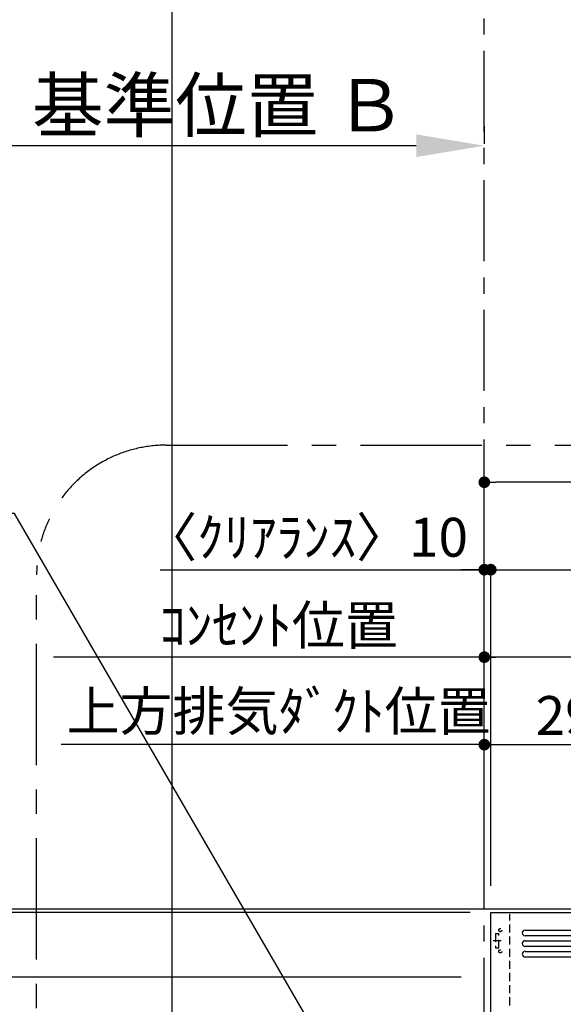
# Model space of a CAD drawing. Extents: x 0 to 26473, y -22053 to -13183.
# Drawn here: x 14882 to 15721, y -17724 to -16204 of the extents above; entities that cross this region are included whole.
import ezdxf

# ---------------------------------------------------------------- set-up
doc = ezdxf.new("R2010")
doc.units = 0
doc.header["$LTSCALE"] = 50
doc.header["$MEASUREMENT"] = 0
doc.linetypes.add('CENTER', pattern=[2, 1.25, -0.25, 0.25, -0.25])
doc.linetypes.add('HIDDEN', pattern=[0.375, 0.25, -0.125])
doc.layers.get('0').update_dxf_attribs({"linetype": 'CONTINUOUS'})
doc.layers.get('DEFPOINTS').update_dxf_attribs({"color": 146, "linetype": 'CONTINUOUS'})
for name, color, linetype in [('111-壁仕上', 3, 'CONTINUOUS'), ('150-機器', 8, 'CONTINUOUS'), ('160-文字', 254, 'CONTINUOUS'), ('166-寸法B', 11, 'CONTINUOUS'), ('180-補助', 161, 'CONTINUOUS')]:
    doc.layers.add(name, color=color, linetype=linetype)
doc.styles.add('KH001', font='txt')
doc.dimstyles.new('KH1xx030', dxfattribs={"dimscale": 30, "dimtxt": 2, "dimasz": 0.6, "dimexe": 0.3, "dimexo": 1.2, "dimgap": 0.5, "dimtad": 3, "dimdec": 1, "dimdsep": 46, "dimlunit": 6, "dimtxsty": 'KH001', "dimblk": 'DOT', "dimcen": 1, "dimdle": 1, "dimclrd": 256, "dimclre": 256, "dimclrt": 256, "dimadec": 0, "dimazin": 0, "dimtfac": 1, "dimtdec": 1, "dimtix": 1, "dimtmove": 2, "dimatfit": 3, "dimldrblk": 'CLOSEDBLANK', "dimfxl": 1, "dimtolj": 1, "dimtzin": 0, "dimlwd": -1, "dimlwe": -1, "dimarcsym": 0})

# ---------------------------------------------------------------- blocks, each defined once
blk = doc.blocks.new('*D55')
at = {"layer": '166-寸法B', "transparency": 16777216}
for p, q in [((15599.2, -16368.6), (15599.2, -16395.6)), ((15494.2, -16398.6), (14796.5, -16398.6))]:
    blk.add_line(p, q, dxfattribs=at)
blk.add_solid([(15494.2, -16381.1), (15494.2, -16416.1), (15599.2, -16398.6)], dxfattribs=at)
at = {"layer": 'DEFPOINTS', "color": 0, "transparency": 16777216}
for p in [(14805.5, -16398.6), (15599.2, -16398.6), (14805.5, -16486.2)]:
    blk.add_point(p, dxfattribs=at)
at = {"layer": '166-寸法B', "transparency": 16777216, "insert": (15189.5, -16336.1), "char_height": 81, "attachment_point": 5, "style": 'KH001'}
blk.add_mtext('\\A1;基準位置 Ｂ', dxfattribs=at)
blk = doc.blocks.new('_ClosedBlank')
at = {"color": 0, "linetype": 'ByBlock', "lineweight": -2}
for p, q in [((-1, 0.167), (0, 0)), ((-1, 0.167), (-1, -0.167)), ((0, 0), (-1, -0.167))]:
    blk.add_line(p, q, dxfattribs=at)
blk = doc.blocks.new('_None')
blk = doc.blocks.new('ADR-3A-9017L_S')
at = {"layer": '150-機器', "linetype": 'Continuous'}
for p, q in [((-397, 672.7), (397.1, 672.7)), ((397.1, 664), (-397, 664)), ((-397, 656.3), (397.1, 656.3)), ((397.1, 647.6), (-397, 647.6)), ((-397, 639.9), (397.1, 639.9)), ((-397, 631.2), (397.1, 631.2))]:
    blk.add_line(p, q, dxfattribs=at)
at = {"layer": '150-機器', "color": 6, "linetype": 'Continuous'}
blk.add_lwpolyline([(-450, 700), (450, 700), (450, 70), (-450, 70)], close=True, dxfattribs=at)
at = {"layer": '150-機器', "linetype": 'Continuous'}
for centre in [(-397, 668.3), (-397, 651.9), (-397, 635.6)]:
    blk.add_arc(centre, 4.37, 90, 270, dxfattribs=at)
at = {"layer": 'DEFPOINTS', "linetype": 'HIDDEN'}
for p, q in [((-420.5, 556.5), (-420.5, 697.3)), ((-442.9, 667.2), (-437.4, 667.2)), ((-442.9, 667.2), (-442.9, 645.4)), ((-437.4, 645.4), (-437.4, 667.2)), ((-442.9, 645.4), (-437.4, 645.4))]:
    blk.add_line(p, q, dxfattribs=at)
at = {"layer": 'DEFPOINTS', "linetype": 'CENTER'}
blk.add_line((-433.7, 656.3), (-446.2, 656.3), dxfattribs=at)
at = {"layer": 'DEFPOINTS', "linetype": 'HIDDEN'}
for centre in [(-435.3, 672.7), (-435.3, 639.9)]:
    blk.add_circle(centre, 2.46, dxfattribs=at)
blk = doc.blocks.new('_Dot')
at = {"color": 0, "linetype": 'ByBlock', "lineweight": -2}
blk.add_line((-0.5, 0), (-1, 0), dxfattribs=at)
at = {"color": 0, "linetype": 'ByBlock', "const_width": 0.5}
blk.add_lwpolyline([(-0.25, 0, 1), (0.25, 0, 1)], format="xyb", close=True, dxfattribs=at)
blk = doc.blocks.new('*D218')
at = {"layer": '166-寸法B', "transparency": 16777216}
for p, q in [((15599.2, -17541), (15599.2, -17044)), ((15609.2, -17541), (15609.2, -17044)), ((15098.9, -17053), (15599.2, -17053)), ((15581.2, -17053), (15563.2, -17053)), ((15599.2, -17053), (15609.2, -17053)), ((15599.2, -17053), (15609.2, -17053)), ((15627.2, -17053), (15645.2, -17053))]:
    blk.add_line(p, q, dxfattribs=at)
at = {"layer": 'DEFPOINTS', "color": 0, "transparency": 16777216}
for p in [(15609.2, -17053), (15599.2, -17577), (15609.2, -17577)]:
    blk.add_point(p, dxfattribs=at)
at = {"layer": '166-寸法B', "transparency": 16777216, "xscale": 18, "yscale": 18, "zscale": 18}
blk.add_blockref('_Dot', (15599.2, -17053), dxfattribs=at)
at = {"layer": '166-寸法B', "transparency": 16777216, "xscale": 18, "yscale": 18, "zscale": 18, "rotation": 180}
blk.add_blockref('_Dot', (15609.2, -17053), dxfattribs=at)
at = {"layer": '166-寸法B', "transparency": 16777216, "insert": (15323.9, -17002.9), "char_height": 60, "attachment_point": 5, "style": 'KH001'}
blk.add_mtext('\\A1;〈ｸﾘｱﾗﾝｽ〉10', dxfattribs=at)
blk = doc.blocks.new('*D219')
at = {"layer": '166-寸法B', "transparency": 16777216}
for p, q in [((15599.2, -17541), (15599.2, -17179)), ((16366.2, -17188), (15617.2, -17188)), ((16384.2, -17541), (16384.2, -17179))]:
    blk.add_line(p, q, dxfattribs=at)
at = {"layer": 'DEFPOINTS', "color": 0, "transparency": 16777216}
for p in [(15599.2, -17188), (15599.2, -17577), (16384.2, -17577)]:
    blk.add_point(p, dxfattribs=at)
at = {"layer": '166-寸法B', "transparency": 16777216, "xscale": 18, "yscale": 18, "zscale": 18, "rotation": 180}
blk.add_blockref('_Dot', (15599.2, -17188), dxfattribs=at)
at = {"layer": '166-寸法B', "transparency": 16777216, "xscale": 18, "yscale": 18, "zscale": 18}
blk.add_blockref('_Dot', (16384.2, -17188), dxfattribs=at)
at = {"layer": '166-寸法B', "transparency": 16777216, "insert": (15991.7, -17143), "char_height": 60, "attachment_point": 5, "style": 'KH001'}
blk.add_mtext('\\A1;785', dxfattribs=at)
blk = doc.blocks.new('*D220')
at = {"layer": '166-寸法B', "transparency": 16777216}
for p, q in [((14963.8, -17323), (14945.8, -17323)), ((15599.2, -17323), (14963.8, -17323)), ((15599.2, -17541), (15599.2, -17314)), ((15599.2, -17323), (15617.2, -17323))]:
    blk.add_line(p, q, dxfattribs=at)
at = {"layer": 'DEFPOINTS', "color": 0, "transparency": 16777216}
for p in [(14963.8, -17323), (14963.8, -17455.2), (15599.2, -17577)]:
    blk.add_point(p, dxfattribs=at)
at = {"layer": '166-寸法B', "transparency": 16777216, "insert": (15281.5, -17271.3), "char_height": 60, "attachment_point": 5, "style": 'KH001'}
blk.add_mtext('\\A1;上方排気ﾀﾞｸﾄ位置', dxfattribs=at)
blk = doc.blocks.new('*D221')
at = {"layer": '166-寸法B', "transparency": 16777216}
for p, q in [((15629.2, -17188), (14933.8, -17188)), ((15599.2, -17541), (15599.2, -17179))]:
    blk.add_line(p, q, dxfattribs=at)
at = {"layer": 'DEFPOINTS', "color": 0, "transparency": 16777216}
for p in [(14963.8, -17188), (14963.8, -17455.2), (15599.2, -17577)]:
    blk.add_point(p, dxfattribs=at)
at = {"layer": '166-寸法B', "transparency": 16777216, "insert": (15281.5, -17138.6), "char_height": 60, "attachment_point": 5, "style": 'KH001'}
blk.add_mtext('\\A1;ｺﾝｾﾝﾄ位置', dxfattribs=at)
blk = doc.blocks.new('*D222')
at = {"layer": '166-寸法B', "transparency": 16777216}
for p, q in [((15599.2, -17541), (15599.2, -17314)), ((15617.2, -17323), (15876.2, -17323)), ((15894.2, -17408), (15894.2, -17314))]:
    blk.add_line(p, q, dxfattribs=at)
at = {"layer": 'DEFPOINTS', "color": 0, "transparency": 16777216}
for p in [(15894.2, -17323), (15894.2, -17444), (15599.2, -17577)]:
    blk.add_point(p, dxfattribs=at)
at = {"layer": '166-寸法B', "transparency": 16777216, "xscale": 18, "yscale": 18, "zscale": 18, "rotation": 180}
blk.add_blockref('_Dot', (15599.2, -17323), dxfattribs=at)
at = {"layer": '166-寸法B', "transparency": 16777216, "xscale": 18, "yscale": 18, "zscale": 18}
blk.add_blockref('_Dot', (15894.2, -17323), dxfattribs=at)
at = {"layer": '166-寸法B', "transparency": 16777216, "insert": (15746.7, -17278), "char_height": 60, "attachment_point": 5, "style": 'KH001'}
blk.add_mtext('\\A1;295', dxfattribs=at)
blk = doc.blocks.new('*D225')
at = {"layer": '166-寸法B', "transparency": 16777216}
for p, q in [((15609.2, -17170.4), (15609.2, -17044)), ((17890.2, -17541), (17890.2, -17044)), ((15627.2, -17053), (17872.2, -17053))]:
    blk.add_line(p, q, dxfattribs=at)
at = {"layer": 'DEFPOINTS', "color": 0, "transparency": 16777216}
for p in [(17890.2, -17053), (15609.2, -17206.4), (17890.2, -17577)]:
    blk.add_point(p, dxfattribs=at)
at = {"layer": '166-寸法B', "transparency": 16777216, "xscale": 18, "yscale": 18, "zscale": 18, "rotation": 180}
blk.add_blockref('_Dot', (15609.2, -17053), dxfattribs=at)
at = {"layer": '166-寸法B', "transparency": 16777216, "xscale": 18, "yscale": 18, "zscale": 18}
blk.add_blockref('_Dot', (17890.2, -17053), dxfattribs=at)
at = {"layer": '166-寸法B', "transparency": 16777216, "insert": (16749.7, -17004.2), "char_height": 60, "attachment_point": 5, "style": 'KH001'}
blk.add_mtext('\\A1;2,281', dxfattribs=at)
blk = doc.blocks.new('*D226')
at = {"layer": '166-寸法B', "transparency": 16777216}
for p, q in [((15599.2, -17541), (15599.2, -16909)), ((17890.2, -17541), (17890.2, -16909)), ((17872.2, -16918), (15617.2, -16918))]:
    blk.add_line(p, q, dxfattribs=at)
at = {"layer": 'DEFPOINTS', "color": 0, "transparency": 16777216}
for p in [(15599.2, -16918), (15599.2, -17577), (17890.2, -17577)]:
    blk.add_point(p, dxfattribs=at)
at = {"layer": '166-寸法B', "transparency": 16777216, "xscale": 18, "yscale": 18, "zscale": 18, "rotation": 180}
blk.add_blockref('_Dot', (15599.2, -16918), dxfattribs=at)
at = {"layer": '166-寸法B', "transparency": 16777216, "xscale": 18, "yscale": 18, "zscale": 18}
blk.add_blockref('_Dot', (17890.2, -16918), dxfattribs=at)
at = {"layer": '166-寸法B', "transparency": 16777216, "insert": (16744.7, -16869.2), "char_height": 60, "attachment_point": 5, "style": 'KH001'}
blk.add_mtext('\\A1;2,291', dxfattribs=at)
blk = doc.blocks.new('*D253')
at = {"layer": '166-寸法B', "transparency": 16777216}
for p, q in [((14731.5, -17563.9), (14731.5, -17545.9)), ((15489.1, -17581.9), (14722.5, -17581.9)), ((14731.5, -17681.9), (14731.5, -17581.9)), ((15563.2, -17681.9), (14722.5, -17681.9)), ((14731.5, -17699.9), (14731.5, -17717.9))]:
    blk.add_line(p, q, dxfattribs=at)
at = {"layer": 'DEFPOINTS', "color": 0, "transparency": 16777216}
for p in [(14731.5, -17581.9), (15525.1, -17581.9), (15599.2, -17681.9)]:
    blk.add_point(p, dxfattribs=at)
at = {"layer": '166-寸法B', "transparency": 16777216, "xscale": 18, "yscale": 18, "zscale": 18}
for p, rotation in [((14731.5, -17581.9), 270), ((14731.5, -17681.9), 90)]:
    blk.add_blockref('_Dot', p, dxfattribs=dict(at, rotation=rotation))
at = {"layer": '166-寸法B', "transparency": 16777216, "insert": (14686.5, -17631.9), "char_height": 60, "attachment_point": 5, "rotation": 90, "style": 'KH001'}
blk.add_mtext('\\A1;100', dxfattribs=at)
blk = doc.blocks.new('*D254')
at = {"layer": '166-寸法B', "transparency": 16777216}
for p, q in [((14731.5, -17611.9), (14731.5, -17118.1)), ((15503.6, -17581.9), (14722.5, -17581.9))]:
    blk.add_line(p, q, dxfattribs=at)
at = {"layer": 'DEFPOINTS', "color": 0, "transparency": 16777216}
for p in [(14731.5, -17148.1), (14819.5, -17148.1), (15539.6, -17581.9)]:
    blk.add_point(p, dxfattribs=at)
at = {"layer": '166-寸法B', "transparency": 16777216, "insert": (14682.1, -17365), "char_height": 60, "attachment_point": 5, "rotation": 90, "style": 'KH001'}
blk.add_mtext('\\A1;ｺﾝｾﾝﾄ位置', dxfattribs=at)
blk = doc.blocks.new('*D255')
at = {"layer": '166-寸法B', "transparency": 16777216}
for p, q in [((15577.6, -17581.9), (14585.7, -17581.9)), ((14594.7, -18263.9), (14594.7, -17599.9)), ((15563.2, -18281.9), (14585.7, -18281.9))]:
    blk.add_line(p, q, dxfattribs=at)
at = {"layer": 'DEFPOINTS', "color": 0, "transparency": 16777216}
for p in [(14594.7, -17581.9), (15613.6, -17581.9), (15599.2, -18281.9)]:
    blk.add_point(p, dxfattribs=at)
at = {"layer": '166-寸法B', "transparency": 16777216, "xscale": 18, "yscale": 18, "zscale": 18}
for p, rotation in [((14594.7, -17581.9), 90), ((14594.7, -18281.9), 270)]:
    blk.add_blockref('_Dot', p, dxfattribs=dict(at, rotation=rotation))
at = {"layer": '166-寸法B', "transparency": 16777216, "insert": (14549.7, -17931.9), "char_height": 60, "attachment_point": 5, "rotation": 90, "style": 'KH001'}
blk.add_mtext('\\A1;700', dxfattribs=at)
blk = doc.blocks.new('*D256')
at = {"layer": '166-寸法B', "transparency": 16777216}
for p, q in [((14594.7, -17102.6), (14594.7, -17576.9)), ((14594.7, -17558.9), (14594.7, -17540.9)), ((15563.2, -17576.9), (14585.7, -17576.9)), ((15563.2, -17581.9), (14585.7, -17581.9)), ((14594.7, -17581.9), (14594.7, -17576.9)), ((14594.7, -17581.9), (14594.7, -17576.9)), ((14594.7, -17599.9), (14594.7, -17617.9))]:
    blk.add_line(p, q, dxfattribs=at)
at = {"layer": 'DEFPOINTS', "color": 0, "transparency": 16777216}
for p in [(14594.7, -17576.9), (15599.2, -17576.9), (15599.2, -17581.9)]:
    blk.add_point(p, dxfattribs=at)
at = {"layer": '166-寸法B', "transparency": 16777216, "xscale": 18, "yscale": 18, "zscale": 18}
for p, rotation in [((14594.7, -17576.9), 270), ((14594.7, -17581.9), 90)]:
    blk.add_blockref('_Dot', p, dxfattribs=dict(at, rotation=rotation))
at = {"layer": '166-寸法B', "transparency": 16777216, "insert": (14544.6, -17307), "char_height": 60, "attachment_point": 5, "rotation": 90, "style": 'KH001'}
blk.add_mtext('\\A1;5〈ｸﾘｱﾗﾝｽ〉', dxfattribs=at)

msp = doc.modelspace()

# ---------------------------------------------------------------- linework, layer by layer
at = {"layer": '111-壁仕上', "color": 253, "linetype": 'CENTER', "ltscale": 2}
msp.add_line((15599.17, -19976.95), (15599.17, -15784.5), dxfattribs=at)
at = {"layer": '111-壁仕上', "ltscale": 2}
msp.add_line((18664.82, -17576.95), (14389.74, -17576.95), dxfattribs=at)
at = {"layer": '180-補助', "linetype": 'CENTER', "ltscale": 3}
msp.add_lwpolyline([(16536.01, -18231.49), (16536.01, -18254.76, -0.4142136), (16336.01, -18454.76), (15107.85, -18454.76, -0.4142136), (14907.85, -18254.76), (14907.85, -17060.72, -0.4142136), (15107.85, -16860.72), (16336.01, -16860.72, -0.4142136), (16536.01, -17060.72), (16536.01, -17444.72)], format="xyb", dxfattribs=at)
at = {"layer": 'DEFPOINTS'}
msp.add_line((15117.05, -20994.64), (15117.05, -13638.41), dxfattribs=at)

# ---------------------------------------------------------------- block references
at = {"layer": '150-機器'}
msp.add_blockref('ADR-3A-9017L_S', (16059.17, -18281.96), dxfattribs=at)

# ---------------------------------------------------------------- dimensions: what is measured, and where the dimension line sits
at = {"layer": '166-寸法B'}
for base, p1, p2, text, override, picture, middle in [((14805.54, -16398.57), (15599.17, -16398.57), (14805.54, -16486.18), '基準位置 Ｂ', {"dimtxt": 2.7, "dimasz": 3.5, "dimexe": 0.1, "dimexo": 1, "dimblk2": 'None', "dimsah": 1, "dimdle": 0.3, "dimse2": 1}, '*D55', (15189.54, -16336.08)), ((15609.17, -17052.97), (15599.17, -17576.95), (15609.17, -17576.95), '〈ｸﾘｱﾗﾝｽ〉<>', {"dimtmove": 1}, '*D218', (15323.9, -17071.16))]:
    dim = msp.add_linear_dim(base=base, p1=p1, p2=p2, text=text, dimstyle='KH1xx030', override=override, dxfattribs=at)
    dim.commit()
    dim.dimension.update_dxf_attribs({"geometry": picture, "text_midpoint": middle, "dimtype": 128})
for base, p1, p2, picture, middle in [((15599.17, -16917.97), (17890.17, -17576.95), (15599.17, -17576.95), '*D226', (16744.67, -16869.16)), ((17890.17, -17052.97), (15609.17, -17206.43), (17890.17, -17576.95), '*D225', (16749.67, -17004.16)), ((15599.17, -17187.97), (16384.17, -17576.96), (15599.17, -17576.95), '*D219', (15991.67, -17142.97)), ((15894.17, -17322.97), (15599.17, -17576.95), (15894.17, -17443.96), '*D222', (15746.67, -17277.97))]:
    dim = msp.add_linear_dim(base=base, p1=p1, p2=p2, dimstyle='KH1xx030', dxfattribs=at)
    dim.commit()
    dim.dimension.update_dxf_attribs({"geometry": picture, "text_midpoint": middle})
dim = msp.add_linear_dim(base=(14594.65, -17576.95), p1=(15599.17, -17581.95), p2=(15599.17, -17576.95), angle=90, text='<>〈ｸﾘｱﾗﾝｽ〉', dimstyle='KH1xx030', override={"dimtmove": 1}, dxfattribs=at)
dim.commit()
dim.dimension.update_dxf_attribs({"geometry": '*D256', "text_midpoint": (14598, -17307.03), "dimtype": 128})
for base, text, picture, middle in [((14963.75, -17187.97), 'ｺﾝｾﾝﾄ位置', '*D221', (15281.46, -17138.55)), ((14963.75, -17322.97), '上方排気ﾀﾞｸﾄ位置', '*D220', (15281.46, -17271.27))]:
    dim = msp.add_linear_dim(base=base, p1=(15599.17, -17576.95), p2=(14963.75, -17455.15), text=text, dimstyle='KH1xx030', override={"dimblk1": 'None', "dimblk2": 'None', "dimsah": 1, "dimse2": 1}, dxfattribs=at)
    dim.commit()
    dim.dimension.update_dxf_attribs({"geometry": picture, "text_midpoint": middle})
dim = msp.add_linear_dim(base=(14731.47, -17148.06), p1=(15539.58, -17581.95), p2=(14819.46, -17148.06), angle=270, text='ｺﾝｾﾝﾄ位置', dimstyle='KH1xx030', override={"dimjust": 2, "dimblk1": 'None', "dimblk2": 'None', "dimsah": 1, "dimse2": 1}, dxfattribs=at)
dim.commit()
dim.dimension.update_dxf_attribs({"geometry": '*D254', "text_midpoint": (14682.06, -17365)})
for base, p1, p2, angle, picture, middle in [((14731.47, -17581.95), (15599.17, -17681.95), (15525.11, -17581.95), 270, '*D253', (14686.47, -17631.95)), ((14594.65, -17581.95), (15599.17, -18281.95), (15613.65, -17581.95), 90, '*D255', (14549.65, -17931.95))]:
    dim = msp.add_linear_dim(base=base, p1=p1, p2=p2, angle=angle, dimstyle='KH1xx030', override={"dimpost": ''}, dxfattribs=at)
    dim.commit()
    dim.dimension.update_dxf_attribs({"geometry": picture, "text_midpoint": middle})

# ---------------------------------------------------------------- leaders
at = {"layer": '160-文字', "annotation_type": 0, "has_hookline": 1, "hookline_direction": 1, "text_width": 650.86}
msp.add_leader([(15440.01, -17941.96), (14873.5, -16966.18), (14855.5, -16966.18)], dimstyle='KH1xx030', override={"dimgap": 0.5, "dimtad": 1}, dxfattribs=at)

doc.saveas('drawing.dxf')
